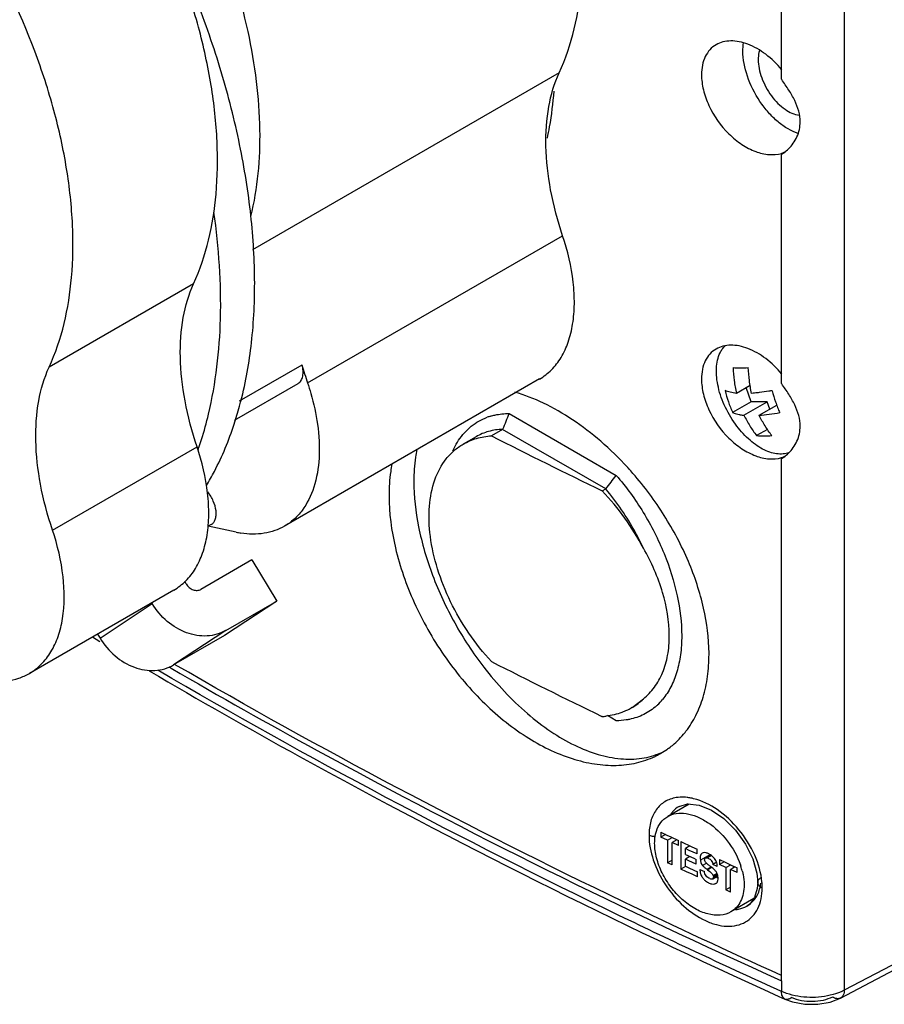
# Model space of a CAD drawing. Units: inches. Extents: x 0 to 71.1, y 0 to 47.
# Drawn here: x 63.8 to 66.6, y 36.5 to 39.7 of the extents above; entities that cross this region are included whole.
import ezdxf

# ---------------------------------------------------------------- set-up
doc = ezdxf.new("R2010")
doc.units = ezdxf.units.IN
doc.header["$LTSCALE"] = 3.905
doc.header["$MEASUREMENT"] = 0
doc.layers.get('0').update_dxf_attribs({"linetype": 'CONTINUOUS'})

msp = doc.modelspace()

# ---------------------------------------------------------------- linework, layer by layer
at = {"color": 9, "linetype": 'Continuous'}
for p, q in [((66.4995, 41.244), (66.4995, 36.5648)), ((65.566, 39.5692), (64.5623, 38.9897)), ((64.7421, 38.5533), (65.5773, 39.0355)), ((64.3689, 38.8781), (63.8957, 38.6048)), ((64.5194, 38.495), (64.7239, 38.613)), ((63.907, 38.0711), (64.3802, 38.3444)), ((64.0625, 37.7179), (64.2333, 37.8308)), ((64.4743, 37.7428), (64.3034, 37.6298)), ((68.3094, 37.5163), (66.4995, 36.5648)), ((65.9587, 37.1666), (65.9585, 37.1665)), ((66.0597, 37.0084), (66.0282, 36.9902)), ((66.0477, 36.9797), (66.0358, 36.9728)), ((66.0638, 36.9679), (66.0502, 36.96)), ((66.0832, 36.947), (66.0706, 36.9397)), ((66.0844, 36.9426), (66.0713, 36.935)), ((66.0778, 36.9138), (66.0757, 36.9125)), ((66.2159, 36.9175), (66.2159, 36.9176)), ((66.1807, 36.8401), (66.1809, 36.8402)), ((66.2939, 36.5958), (66.2939, 36.5606))]:
    msp.add_line(p, q, dxfattribs=at)
at = {"color": 6, "linetype": 'Continuous'}
for p, q in [((66.2939, 39.5483), (66.2939, 41.2011)), ((66.2947, 39.5473), (66.2939, 39.5483)), ((66.2962, 39.3042), (66.2939, 39.3028)), ((66.2939, 39.3028), (66.2962, 39.3041)), ((66.2939, 38.5518), (66.2939, 39.3028)), ((66.2947, 38.5507), (66.2939, 38.5518)), ((65.4019, 38.4535), (65.7529, 38.2508)), ((65.2937, 38.3775), (65.2518, 38.3533)), ((65.3808, 38.4014), (65.3442, 38.3802)), ((65.7184, 38.2065), (65.3808, 38.4014)), ((66.2962, 38.3076), (66.2939, 38.3063)), ((66.2939, 38.3063), (66.2962, 38.3076)), ((66.2939, 36.5958), (66.2939, 38.3063)), ((65.7071, 38.2), (65.7184, 38.2065)), ((64.0374, 37.7214), (64.0621, 37.7065)), ((64.2881, 37.6236), (64.2958, 37.6191)), ((65.8055, 37.491), (65.8418, 37.519)), ((65.8055, 37.491), (65.8021, 37.489)), ((66.4871, 36.539), (68.2973, 37.4907)), ((65.7071, 37.4606), (65.7055, 37.4614)), ((65.7529, 37.4472), (65.7242, 37.4638)), ((65.9587, 37.1666), (65.9864, 37.1747)), ((65.9843, 37.1722), (65.9883, 37.1745)), ((65.9864, 37.1747), (66.024, 37.1708)), ((66.024, 37.1708), (66.0642, 37.1545)), ((66.0642, 37.1545), (66.1049, 37.1269)), ((66.1049, 37.1269), (66.1437, 37.0888)), ((66.1437, 37.0888), (66.1765, 37.0434)), ((66.1765, 37.0434), (66.2002, 36.995)), ((66.2002, 36.995), (66.2132, 36.948)), ((66.2132, 36.948), (66.2159, 36.9176)), ((66.2146, 36.8978), (66.2059, 36.8681)), ((66.2159, 36.9175), (66.2146, 36.8978)), ((66.2059, 36.8681), (66.19, 36.8468)), ((66.19, 36.8468), (66.1807, 36.8401)), ((66.2857, 36.5443), (66.3051, 36.5355)), ((66.4533, 36.5257), (66.4871, 36.539)), ((66.305, 36.5356), (66.3295, 36.5265)), ((66.3295, 36.5265), (66.3703, 36.5187)), ((66.3703, 36.5187), (66.4124, 36.5184)), ((66.4124, 36.5184), (66.4533, 36.5257))]:
    msp.add_line(p, q, dxfattribs=at)
at = {"color": 7, "linetype": 'Continuous'}
for p, q in [((64.5024, 38.4314), (64.7112, 38.552)), ((65.5015, 38.5664), (64.6663, 38.0842)), ((66.1911, 38.5454), (66.1461, 38.5194)), ((66.1946, 38.4916), (66.1786, 38.5382)), ((66.1946, 38.4916), (66.1339, 38.4565)), ((66.1709, 38.4475), (66.247, 38.4915)), ((66.247, 38.4915), (66.1946, 38.4916)), ((66.2207, 38.4474), (66.2782, 38.4806)), ((66.2553, 38.4674), (66.247, 38.4915)), ((66.2476, 38.4013), (66.2123, 38.3809)), ((64.4265, 38.0895), (64.4169, 38.0839)), ((64.5084, 38.0646), (64.4169, 38.0839)), ((64.5599, 37.9739), (64.3929, 37.8775)), ((64.5599, 37.9739), (64.6414, 37.8392)), ((64.3447, 37.8951), (64.3399, 37.903)), ((64.3044, 37.8752), (63.8312, 37.602)), ((64.2333, 37.8308), (64.2318, 37.8333)), ((64.6414, 37.8392), (64.4705, 37.7263)), ((64.4743, 37.7428), (64.6414, 37.8392)), ((64.0545, 37.731), (64.0625, 37.7179)), ((64.4705, 37.7263), (64.3034, 37.6298)), ((65.9915, 37.1742), (65.9212, 37.1336)), ((65.8989, 37.082), (65.9182, 37.0729)), ((65.8989, 37.082), (65.8989, 37.066)), ((65.9142, 37.0748), (65.8989, 37.066)), ((65.9205, 37.0558), (65.8989, 37.066)), ((65.9182, 37.0729), (65.9311, 37.0668)), ((65.9205, 37.0558), (65.9357, 37.0646)), ((65.9205, 37.0558), (65.9205, 36.9821)), ((65.9311, 37.0668), (65.9569, 37.0547)), ((65.9507, 37.0576), (65.9354, 37.0488)), ((65.9569, 37.0387), (65.9569, 37.0547)), ((65.9569, 37.0387), (65.9354, 37.0488)), ((65.9354, 36.9751), (65.9354, 37.0488)), ((65.9646, 37.0511), (65.9999, 37.0345)), ((65.9646, 37.0511), (65.9646, 36.9614)), ((65.9943, 37.0372), (65.9794, 37.0285)), ((65.9921, 37.0226), (65.9794, 37.0285)), ((65.9794, 37.0095), (65.9794, 37.0285)), ((66.0049, 37.0166), (65.9921, 37.0226)), ((65.9999, 37.0345), (66.0176, 37.0263)), ((66.0176, 37.0107), (66.0176, 37.0263)), ((65.9354, 36.9908), (65.9205, 36.9821)), ((65.9794, 37.0095), (66.007, 36.9966)), ((65.9941, 37.0026), (65.9794, 36.9941)), ((65.991, 36.9887), (65.9794, 36.9941)), ((65.9794, 36.971), (65.9794, 36.9941)), ((66.0027, 36.9832), (65.991, 36.9887)), ((66.0176, 37.0107), (66.0049, 37.0166)), ((66.007, 36.9966), (66.0143, 36.9931)), ((66.0143, 36.9778), (66.0143, 36.9931)), ((66.0379, 37.0148), (66.0342, 37.0134)), ((66.0618, 37.0074), (66.045, 36.9977)), ((66.0652, 37.0054), (66.0518, 36.9977)), ((66.0904, 36.9926), (66.1099, 36.9836)), ((66.0904, 36.9926), (66.0904, 36.9766)), ((65.9354, 36.9751), (65.9205, 36.9821)), ((65.9799, 36.9702), (65.9646, 36.9614)), ((65.9828, 36.9528), (65.9646, 36.9614)), ((65.9794, 36.971), (65.9927, 36.9648)), ((65.9927, 36.9648), (66.0194, 36.9524)), ((66.0143, 36.9778), (66.0027, 36.9832)), ((66.0266, 36.9601), (66.0414, 36.9532)), ((66.0496, 36.9791), (66.0463, 36.9825)), ((66.0506, 36.9598), (66.0516, 36.959)), ((66.0516, 36.959), (66.059, 36.9532)), ((66.0653, 36.9667), (66.0518, 36.9589)), ((66.0688, 36.964), (66.0629, 36.9686)), ((66.0739, 36.9594), (66.0688, 36.964)), ((66.0818, 36.9838), (66.0691, 36.9764)), ((66.0836, 36.9698), (66.0691, 36.9764)), ((66.1058, 36.9855), (66.0904, 36.9766)), ((66.1121, 36.9666), (66.0904, 36.9766)), ((66.1099, 36.9836), (66.1294, 36.9746)), ((66.1121, 36.9666), (66.1275, 36.9755)), ((66.1121, 36.9666), (66.1121, 36.8929)), ((66.1427, 36.9685), (66.1273, 36.9596)), ((66.149, 36.9497), (66.1273, 36.9596)), ((66.1273, 36.8859), (66.1273, 36.9596)), ((66.1294, 36.9746), (66.149, 36.9656)), ((66.1353, 36.9719), (66.1353, 36.9642)), ((66.149, 36.9497), (66.149, 36.9656)), ((66.0011, 36.9443), (65.9828, 36.9528)), ((66.0194, 36.9358), (66.0011, 36.9443)), ((66.0194, 36.9358), (66.0194, 36.9524)), ((66.0687, 36.9296), (66.0853, 36.9392)), ((66.0757, 36.9125), (66.0787, 36.9138)), ((66.1273, 36.9016), (66.1121, 36.8929)), ((66.1273, 36.8859), (66.1121, 36.8929)), ((66.2033, 36.8645), (66.1282, 36.8212))]:
    msp.add_line(p, q, dxfattribs=at)
at = {"color": 6, "linetype": 'Continuous'}
for centre, radius, start, end in [((66.267, 39.3945), 0.0929, 288.1296, 294.4042), ((66.2659, 39.3978), 0.0964, 286.6279, 288.1554), ((65.3965, 38.2617), 0.1911, 106.7907, 110.2652), ((75.0593, 34.516), 10.4292, 157.8184, 158.12727), ((75.3439, 58.0678), 22.0816, 243.07311, 244.12458), ((66.267, 38.398), 0.0929, 288.1296, 294.4042), ((66.2659, 38.4013), 0.0964, 286.6279, 288.1554), ((57.5142, 44.6456), 10.4293, 321.87303, 322.18189), ((64.9843, 37.5407), 1.0912, 42.2139, 42.4544), ((64.9782, 37.5351), 1.0995, 41.0407, 42.2128), ((65.1107, 37.6303), 0.8248, 27.5815, 43.6881), ((65.4725, 37.6645), 0.5841, 0.0003, 0.3574), ((75.3432, 57.3272), 22.0801, 243.07308, 244.11992), ((65.6998, 37.6659), 0.2043, 301.1299, 314.0069), ((65.7491, 37.6456), 0.2018, 313.2825, 320.3729), ((65.6995, 37.6667), 0.2051, 295.2801, 299.9984), ((65.7005, 37.665), 0.2031, 300.0064, 301.1045), ((65.7559, 37.6388), 0.1923, 312.0797, 313.2147), ((65.6884, 37.7107), 0.2507, 274.2796, 277.1306), ((65.7446, 37.5954), 0.299, 321.345, 322.306), ((65.7607, 37.5802), 0.2768, 299.9959, 305.3929), ((65.7593, 37.5828), 0.2797, 295.5136, 297.4509), ((65.7601, 37.5814), 0.2781, 297.4509, 299.9946), ((66.0528, 37.1275), 0.0818, 146.8945, 149.2184)]:
    msp.add_arc(centre, radius, start, end, dxfattribs=at)
at = {"color": 7, "linetype": 'Continuous'}
for centre, radius, start, end in [((65.8556, 38.927), 1.1745, 195.5035, 198.5494), ((66.4912, 38.6196), 0.3928, 193.4165, 199.0246), ((66.6457, 38.6192), 0.3928, 193.4164, 199.0247), ((63.3891, 38.7836), 1.1711, 341.8265, 344.8321), ((63.3248, 38.8016), 1.2379, 344.805, 345.6234), ((66.4725, 38.6132), 0.373, 199.0319, 204.8253), ((66.627, 38.6128), 0.373, 199.0317, 204.8255), ((63.3388, 38.6995), 1.1069, 340.7365, 341.1372), ((64.5709, 38.3593), 0.3012, 258.0278, 261.049), ((66.0303, 36.9566), 0.0602, 61.5731, 64.5232), ((66.1017, 37.0142), 0.0425, 187.9338, 190.5587), ((66.0368, 36.9675), 0.0474, 37.4246, 51.5257), ((66.063, 36.9947), 0.0349, 208.7197, 212.692), ((66.0612, 36.9935), 0.0328, 212.6405, 219.13), ((66.1369, 37.0788), 0.1471, 231.2942, 232.7609), ((66.0681, 37.001), 0.0286, 217.2924, 220.242), ((66.1586, 37.1074), 0.1829, 232.7569, 233.8013), ((65.5862, 36.3578), 0.7749, 52.0303, 52.3065), ((66.0362, 36.9203), 0.0543, 42.2285, 46.0994), ((66.0379, 36.9693), 0.0456, 15.7002, 23.1844), ((65.9302, 36.8952), 0.2429, 17.8613, 19.2984), ((65.9428, 36.8991), 0.2296, 14.2345, 17.8832), ((66.0747, 36.961), 0.0481, 197.4345, 213.4337), ((66.1125, 36.9797), 0.0545, 233.6287, 241.0178), ((66.0821, 36.9706), 0.0603, 239.6999, 243.2628)]:
    msp.add_arc(centre, radius, start, end, dxfattribs=at)
at = {"color": 9, "linetype": 'Continuous'}
for centre, radius, start, end in [((65.9665, 37.0347), 0.1622, 79.2763, 83.5688), ((65.9637, 37.0197), 0.1774, 76.0958, 79.2914), ((65.9996, 37.0955), 0.0819, 120.0399, 139.2471), ((66.0031, 37.0924), 0.0867, 139.2454, 145.7494), ((66.1387, 36.9132), 0.0843, 300.0304, 309.8261)]:
    msp.add_arc(centre, radius, start, end, dxfattribs=at)
at = {"color": 7, "linetype": 'Continuous'}
for points, knots in [([(65.566, 39.5692), (65.6083, 39.6609), (65.6433, 39.8196), (65.6462, 40.0396), (65.6262, 40.2233), (65.5842, 40.414), (65.4994, 40.6751), (65.4076, 40.8645), (65.3357, 40.9856)], [0, 0, 0, 0, 0.20441, 0.320499, 0.445123, 0.577131, 0.714939, 1, 1, 1, 1]), ([(64.5565, 39.0985), (64.5793, 39.1909), (64.5923, 39.3404), (64.5775, 39.5436), (64.5388, 39.7672), (64.4487, 40.0517), (64.3408, 40.2689), (64.2779, 40.3749)], [0, 0, 0, 0, 0.213955, 0.3324, 0.457493, 0.722999, 1, 1, 1, 1]), ([(64.3689, 38.8781), (64.4112, 38.9698), (64.4462, 39.1284), (64.4492, 39.3485), (64.4291, 39.5321), (64.3871, 39.7228), (64.3023, 39.984), (64.2106, 40.1734), (64.1387, 40.2945)], [0, 0, 0, 0, 0.20441, 0.320499, 0.445123, 0.577131, 0.714939, 1, 1, 1, 1]), ([(64.5239, 38.4942), (64.54, 38.557), (64.5633, 38.6898), (64.5728, 38.8986), (64.5581, 39.1208), (64.5194, 39.3527), (64.4575, 39.5904), (64.3444, 39.9123), (64.2298, 40.1461), (64.1417, 40.2964)], [0, 0, 0, 0, 0.103083, 0.213878, 0.332091, 0.457018, 0.587633, 0.722675, 1, 1, 1, 1]), ([(63.8957, 38.6048), (63.9379, 38.6966), (63.973, 38.8552), (63.9759, 39.0753), (63.9559, 39.2589), (63.9139, 39.4496), (63.829, 39.7107), (63.7373, 39.9001), (63.6654, 40.0213)], [0, 0, 0, 0, 0.204413, 0.3205, 0.445126, 0.577132, 0.71494, 1, 1, 1, 1]), ([(65.5773, 39.0355), (65.5608, 39.0846), (65.5352, 39.1815), (65.5188, 39.3244), (65.5268, 39.4547), (65.5499, 39.5342), (65.566, 39.5692)], [0, 0, 0, 0, 0.285325, 0.549705, 0.788252, 1, 1, 1, 1]), ([(64.4177, 38.4509), (64.4421, 38.5529), (64.4673, 38.775), (64.452, 38.9971), (64.4356, 39.1126)], [0, 0, 0, 0, 0.473542, 1, 1, 1, 1]), ([(65.5015, 38.5663), (65.5157, 38.5746), (65.5426, 38.5954), (65.5745, 38.6372), (65.5978, 38.6884), (65.612, 38.7477), (65.6172, 38.8138), (65.6116, 38.9117), (65.5938, 38.9862), (65.5773, 39.0355)], [0, 0, 0, 0, 0.096566, 0.197475, 0.30618, 0.424819, 0.554221, 0.694103, 1, 1, 1, 1]), ([(64.3802, 38.3444), (64.3638, 38.3935), (64.3381, 38.4904), (64.3217, 38.6332), (64.3298, 38.7636), (64.3528, 38.8431), (64.3689, 38.8781)], [0, 0, 0, 0, 0.285325, 0.549705, 0.788252, 1, 1, 1, 1]), ([(66.0958, 38.6576), (66.0968, 38.6593), (66.1009, 38.666), (66.1059, 38.6722), (66.1102, 38.6762)], [0, 0, 0, 0, 0.25788, 1, 1, 1, 1]), ([(66.143, 38.4184), (66.1288, 38.438), (66.1106, 38.4695), (66.0935, 38.5138), (66.0848, 38.5467), (66.0805, 38.5784), (66.0807, 38.6159), (66.0874, 38.6429), (66.0958, 38.6576)], [0, 0, 0, 0, 0.285099, 0.424826, 0.55881, 0.684658, 0.800643, 1, 1, 1, 1]), ([(63.907, 38.0711), (63.8905, 38.1203), (63.8647, 38.2171), (63.8485, 38.36), (63.8565, 38.4903), (63.8796, 38.5699), (63.8957, 38.6048)], [0, 0, 0, 0, 0.28538, 0.549712, 0.788273, 1, 1, 1, 1]), ([(64.7112, 38.552), (64.7151, 38.5542), (64.722, 38.5612), (64.7273, 38.5761), (64.728, 38.5939), (64.7257, 38.6065), (64.7239, 38.613)], [0, 0, 0, 0, 0.199867, 0.427337, 0.695132, 1, 1, 1, 1]), ([(66.1354, 38.6038), (66.1431, 38.6031), (66.1598, 38.6024), (66.1764, 38.6031), (66.1852, 38.6037)], [0, 0, 0, 0, 0.466691, 1, 1, 1, 1]), ([(66.1354, 38.6038), (66.1361, 38.5896), (66.1385, 38.5613), (66.1431, 38.5332), (66.1461, 38.5194)], [0, 0, 0, 0, 0.50168, 1, 1, 1, 1]), ([(66.1959, 38.5193), (66.1929, 38.5331), (66.1884, 38.5612), (66.1859, 38.5894), (66.1852, 38.6037)], [0, 0, 0, 0, 0.498319, 1, 1, 1, 1]), ([(64.7421, 38.5533), (64.7459, 38.542), (64.7597, 38.4977), (64.7698, 38.4522), (64.7746, 38.4181)], [0, 0, 0, 0, 0.257836, 1, 1, 1, 1]), ([(66.1461, 38.5194), (66.1392, 38.5202), (66.1267, 38.5224), (66.1145, 38.5262), (66.1091, 38.5284)], [0, 0, 0, 0, 0.540961, 1, 1, 1, 1]), ([(66.2212, 38.5219), (66.219, 38.5216), (66.2106, 38.5206), (66.2022, 38.5198), (66.1959, 38.5193)], [0, 0, 0, 0, 0.25627, 1, 1, 1, 1]), ([(66.2636, 38.5281), (66.26, 38.5274), (66.2459, 38.5252), (66.2317, 38.5232), (66.2212, 38.5219)], [0, 0, 0, 0, 0.257145, 1, 1, 1, 1]), ([(64.3863, 38.3416), (64.3893, 38.3505), (64.4011, 38.3865), (64.4111, 38.4231), (64.4177, 38.4509)], [0, 0, 0, 0, 0.245674, 1, 1, 1, 1]), ([(66.1339, 38.4565), (66.1355, 38.4559), (66.1423, 38.4533), (66.1493, 38.4514), (66.1548, 38.4502)], [0, 0, 0, 0, 0.231601, 1, 1, 1, 1]), ([(66.1548, 38.4502), (66.156, 38.4499), (66.1614, 38.4489), (66.1668, 38.448), (66.1709, 38.4475)], [0, 0, 0, 0, 0.238138, 1, 1, 1, 1]), ([(66.1709, 38.4475), (66.1768, 38.4357), (66.1896, 38.4128), (66.2045, 38.3912), (66.2123, 38.3809)], [0, 0, 0, 0, 0.505819, 1, 1, 1, 1]), ([(66.2207, 38.4474), (66.2317, 38.4483), (66.2543, 38.4508), (66.2768, 38.4542), (66.2884, 38.4562)], [0, 0, 0, 0, 0.482044, 1, 1, 1, 1]), ([(66.2622, 38.3808), (66.2543, 38.3911), (66.2395, 38.4127), (66.2266, 38.4356), (66.2207, 38.4474)], [0, 0, 0, 0, 0.494184, 1, 1, 1, 1]), ([(64.4109, 38.2173), (64.4201, 38.2326), (64.4561, 38.2968), (64.4844, 38.3653), (64.5018, 38.4183)], [0, 0, 0, 0, 0.241838, 1, 1, 1, 1]), ([(64.7746, 38.4181), (64.7797, 38.3816), (64.7837, 38.3118), (64.768, 38.2144), (64.7352, 38.1463), (64.6985, 38.1059), (64.6774, 38.0906), (64.6663, 38.0842)], [0, 0, 0, 0, 0.298301, 0.561134, 0.790611, 0.896743, 1, 1, 1, 1]), ([(66.3185, 38.3252), (66.3123, 38.3229), (66.2988, 38.3199), (66.2771, 38.3207), (66.2544, 38.3264), (66.231, 38.3368), (66.2075, 38.3516), (66.1762, 38.3774), (66.1555, 38.4011), (66.143, 38.4184)], [0, 0, 0, 0, 0.093816, 0.194433, 0.304521, 0.425271, 0.556615, 0.69748, 1, 1, 1, 1]), ([(66.2123, 38.3809), (66.2201, 38.3802), (66.2367, 38.3796), (66.2533, 38.3802), (66.2622, 38.3808)], [0, 0, 0, 0, 0.466691, 1, 1, 1, 1]), ([(64.3044, 37.8752), (64.3186, 37.8834), (64.3455, 37.9043), (64.3775, 37.9461), (64.4007, 37.9973), (64.415, 38.0566), (64.4201, 38.1226), (64.4145, 38.2205), (64.3968, 38.295), (64.3802, 38.3444)], [0, 0, 0, 0, 0.096566, 0.197475, 0.30618, 0.424819, 0.554221, 0.694103, 1, 1, 1, 1]), ([(64.4265, 38.0895), (64.4296, 38.0912), (64.4352, 38.0963), (64.4406, 38.1069), (64.4431, 38.1199), (64.4426, 38.1405), (64.4345, 38.1679), (64.4225, 38.188), (64.415, 38.1973)], [0, 0, 0, 0, 0.088152, 0.184604, 0.294294, 0.418398, 0.700464, 1, 1, 1, 1]), ([(63.8311, 37.602), (63.8453, 37.6103), (63.8722, 37.6311), (63.9042, 37.6729), (63.9274, 37.7241), (63.9472, 37.8065), (63.9463, 37.9261), (63.9235, 38.0218), (63.907, 38.0711)], [0, 0, 0, 0, 0.09663, 0.197591, 0.306361, 0.425095, 0.693914, 1, 1, 1, 1]), ([(64.6663, 38.0842), (64.6563, 38.0784), (64.6347, 38.0686), (64.5871, 38.0568), (64.5491, 38.0577), (64.524, 38.0617)], [0, 0, 0, 0, 0.237481, 0.480504, 1, 1, 1, 1]), ([(64.3447, 37.8951), (64.3473, 37.8907), (64.3539, 37.8829), (64.3666, 37.8753), (64.3804, 37.8729), (64.3892, 37.8754), (64.3929, 37.8775)], [0, 0, 0, 0, 0.271858, 0.532427, 0.774115, 1, 1, 1, 1]), ([(64.4743, 37.7428), (64.4652, 37.7375), (64.4453, 37.7291), (64.4016, 37.7216), (64.3427, 37.7317), (64.2794, 37.77), (64.2465, 37.809), (64.2333, 37.8308)], [0, 0, 0, 0, 0.112254, 0.227133, 0.468417, 0.728533, 1, 1, 1, 1]), ([(64.0625, 37.7179), (64.0757, 37.696), (64.1085, 37.6571), (64.1718, 37.6188), (64.2307, 37.6087), (64.2744, 37.6161), (64.2943, 37.6246), (64.3034, 37.6298)], [0, 0, 0, 0, 0.271468, 0.531584, 0.772868, 0.887746, 1, 1, 1, 1]), ([(63.6732, 37.5824), (63.7009, 37.5765), (63.7432, 37.5734), (63.7963, 37.5851), (63.8201, 37.5957), (63.8311, 37.602)], [0, 0, 0, 0, 0.522819, 0.764684, 1, 1, 1, 1]), ([(65.8844, 37.0856), (65.8876, 37.0957), (65.8968, 37.1146), (65.9126, 37.1286), (65.9212, 37.1336)], [0, 0, 0, 0, 0.516306, 1, 1, 1, 1]), ([(65.9212, 37.1336), (65.9297, 37.1385), (65.9499, 37.1452), (65.9831, 37.1445), (66.0182, 37.1341), (66.0667, 37.1076), (66.12, 37.0563), (66.1495, 37.0036), (66.1594, 36.9754)], [0, 0, 0, 0, 0.093488, 0.195856, 0.310591, 0.437734, 0.716891, 1, 1, 1, 1]), ([(65.8786, 37.0457), (65.8786, 37.0492), (65.879, 37.0627), (65.8813, 37.0762), (65.8844, 37.0856)], [0, 0, 0, 0, 0.262533, 1, 1, 1, 1]), ([(66.1282, 36.8212), (66.1178, 36.8152), (66.0922, 36.8078), (66.0506, 36.8126), (66.0078, 36.8311), (65.9668, 36.8615), (65.9305, 36.9014), (65.902, 36.9475), (65.8835, 36.9962), (65.8786, 37.0297), (65.8786, 37.0457)], [0, 0, 0, 0, 0.094388, 0.200149, 0.320705, 0.454347, 0.596, 0.738803, 0.8755, 1, 1, 1, 1]), ([(66.0281, 37.0026), (66.0279, 37.0016), (66.0274, 36.9975), (66.0277, 36.9933), (66.0282, 36.9902)], [0, 0, 0, 0, 0.237528, 1, 1, 1, 1]), ([(66.0342, 37.0133), (66.0325, 37.0123), (66.0295, 37.009), (66.0284, 37.0048), (66.0281, 37.0026)], [0, 0, 0, 0, 0.471298, 1, 1, 1, 1]), ([(66.0282, 36.9902), (66.0284, 36.9892), (66.0292, 36.9849), (66.0308, 36.9808), (66.0324, 36.9779)], [0, 0, 0, 0, 0.238343, 1, 1, 1, 1]), ([(66.0562, 37.0109), (66.0532, 37.0124), (66.0473, 37.0146), (66.0408, 37.0154), (66.0379, 37.0148)], [0, 0, 0, 0, 0.532743, 1, 1, 1, 1]), ([(66.0453, 36.9837), (66.0442, 36.9852), (66.0423, 36.9884), (66.0421, 36.9921), (66.0424, 36.9937)], [0, 0, 0, 0, 0.542018, 1, 1, 1, 1]), ([(66.0424, 36.9937), (66.0425, 36.9942), (66.0429, 36.9957), (66.044, 36.9971), (66.045, 36.9977)], [0, 0, 0, 0, 0.272399, 1, 1, 1, 1]), ([(66.0473, 36.9984), (66.0477, 36.9984), (66.0492, 36.9984), (66.0507, 36.998), (66.0518, 36.9977)], [0, 0, 0, 0, 0.234657, 1, 1, 1, 1]), ([(66.0518, 36.9977), (66.0529, 36.9973), (66.0574, 36.9954), (66.0616, 36.9924), (66.064, 36.9895)], [0, 0, 0, 0, 0.231598, 1, 1, 1, 1]), ([(66.0663, 37.0047), (66.0657, 37.0051), (66.0634, 37.0069), (66.0609, 37.0085), (66.0589, 37.0095)], [0, 0, 0, 0, 0.256729, 1, 1, 1, 1]), ([(66.0799, 36.9872), (66.0795, 36.988), (66.078, 36.9912), (66.0761, 36.9942), (66.0745, 36.9964)], [0, 0, 0, 0, 0.245547, 1, 1, 1, 1]), ([(66.0266, 36.9601), (66.0266, 36.959), (66.027, 36.9545), (66.0278, 36.9499), (66.0288, 36.9466)], [0, 0, 0, 0, 0.239992, 1, 1, 1, 1]), ([(66.0358, 36.9728), (66.0365, 36.972), (66.0393, 36.9688), (66.0425, 36.966), (66.045, 36.9641)], [0, 0, 0, 0, 0.254848, 1, 1, 1, 1]), ([(66.06, 36.9709), (66.0573, 36.9729), (66.0538, 36.9755), (66.0504, 36.9784), (66.0496, 36.9791)], [0, 0, 0, 0, 0.74599, 1, 1, 1, 1]), ([(66.0677, 36.9833), (66.0679, 36.9828), (66.0686, 36.9805), (66.069, 36.9782), (66.0691, 36.9764)], [0, 0, 0, 0, 0.262229, 1, 1, 1, 1]), ([(66.0836, 36.9698), (66.0836, 36.9707), (66.0834, 36.9747), (66.0827, 36.9787), (66.0818, 36.9816)], [0, 0, 0, 0, 0.239833, 1, 1, 1, 1]), ([(66.0346, 36.9345), (66.0365, 36.9317), (66.0394, 36.9282), (66.0427, 36.9251), (66.0435, 36.9244)], [0, 0, 0, 0, 0.753889, 1, 1, 1, 1]), ([(66.047, 36.9393), (66.0453, 36.9414), (66.0427, 36.9458), (66.0417, 36.9508), (66.0414, 36.9532)], [0, 0, 0, 0, 0.522753, 1, 1, 1, 1]), ([(66.0435, 36.9244), (66.0441, 36.9238), (66.0467, 36.9217), (66.0495, 36.9198), (66.0517, 36.9185)], [0, 0, 0, 0, 0.256844, 1, 1, 1, 1]), ([(66.0594, 36.9304), (66.0572, 36.9314), (66.0526, 36.9337), (66.0486, 36.9372), (66.047, 36.9393)], [0, 0, 0, 0, 0.476903, 1, 1, 1, 1]), ([(66.059, 36.9532), (66.0613, 36.9513), (66.0656, 36.9473), (66.0695, 36.9425), (66.0706, 36.9397)], [0, 0, 0, 0, 0.496165, 1, 1, 1, 1]), ([(66.0594, 36.9304), (66.061, 36.9298), (66.064, 36.9288), (66.0674, 36.9289), (66.0687, 36.9296)], [0, 0, 0, 0, 0.540639, 1, 1, 1, 1]), ([(66.0687, 36.9296), (66.0695, 36.9301), (66.0709, 36.9318), (66.0713, 36.9339), (66.0713, 36.935)], [0, 0, 0, 0, 0.466016, 1, 1, 1, 1]), ([(66.0706, 36.9397), (66.0708, 36.9393), (66.0713, 36.9378), (66.0714, 36.9362), (66.0713, 36.935)], [0, 0, 0, 0, 0.270664, 1, 1, 1, 1]), ([(66.085, 36.9413), (66.0848, 36.9419), (66.0841, 36.9446), (66.083, 36.9471), (66.0821, 36.9489)], [0, 0, 0, 0, 0.243512, 1, 1, 1, 1]), ([(66.0862, 36.9314), (66.0862, 36.9322), (66.0861, 36.9355), (66.0856, 36.9388), (66.085, 36.9413)], [0, 0, 0, 0, 0.239874, 1, 1, 1, 1]), ([(66.085, 36.9224), (66.0852, 36.923), (66.0859, 36.926), (66.0862, 36.9291), (66.0862, 36.9314)], [0, 0, 0, 0, 0.237971, 1, 1, 1, 1]), ([(66.1654, 36.9556), (66.1664, 36.9517), (66.1698, 36.9365), (66.1715, 36.9209), (66.1715, 36.9094)], [0, 0, 0, 0, 0.260794, 1, 1, 1, 1]), ([(66.055, 36.9167), (66.0584, 36.915), (66.065, 36.9124), (66.0725, 36.9116), (66.0757, 36.9125)], [0, 0, 0, 0, 0.535623, 1, 1, 1, 1]), ([(66.0829, 36.9177), (66.0836, 36.9188), (66.0843, 36.9203), (66.0849, 36.9219), (66.085, 36.9224)], [0, 0, 0, 0, 0.741319, 1, 1, 1, 1]), ([(66.1715, 36.9094), (66.1715, 36.8999), (66.1698, 36.8815), (66.1615, 36.8562), (66.1477, 36.8353), (66.135, 36.8251), (66.1282, 36.8212)], [0, 0, 0, 0, 0.279022, 0.534407, 0.771286, 1, 1, 1, 1])]:
    msp.add_open_spline(points, degree=3, knots=knots, dxfattribs=at)
at = {"color": 6, "linetype": 'Continuous'}
for points, knots in [([(66.2947, 39.5792), (66.2793, 39.598), (66.2456, 39.6308), (66.1962, 39.6598), (66.1562, 39.6717), (66.1284, 39.6745), (66.1025, 39.6714), (66.0869, 39.6651), (66.0799, 39.6611)], [0, 0, 0, 0, 0.295119, 0.56492, 0.686525, 0.798515, 0.902101, 1, 1, 1, 1]), ([(66.1676, 39.6412), (66.1676, 39.6434), (66.1678, 39.6519), (66.1685, 39.6604), (66.1694, 39.6667)], [0, 0, 0, 0, 0.257516, 1, 1, 1, 1]), ([(66.0799, 39.6611), (66.0723, 39.6568), (66.0583, 39.6454), (66.043, 39.6222), (66.0338, 39.594), (66.032, 39.5735), (66.032, 39.5629)], [0, 0, 0, 0, 0.228387, 0.465004, 0.720396, 1, 1, 1, 1]), ([(66.3486, 39.3708), (66.3371, 39.3743), (66.3138, 39.385), (66.2812, 39.4084), (66.2502, 39.439), (66.2131, 39.4874), (66.1796, 39.5544), (66.1676, 39.6132), (66.1676, 39.6412)], [0, 0, 0, 0, 0.105012, 0.222514, 0.350254, 0.484644, 0.755231, 1, 1, 1, 1]), ([(66.2219, 39.6425), (66.2212, 39.6402), (66.2186, 39.6303), (66.2177, 39.6201), (66.2177, 39.6123)], [0, 0, 0, 0, 0.235149, 1, 1, 1, 1]), ([(66.2177, 39.6123), (66.2177, 39.6025), (66.22, 39.5822), (66.2317, 39.5411), (66.253, 39.502), (66.2812, 39.469), (66.31, 39.4445), (66.3356, 39.4322), (66.3524, 39.4306)], [0, 0, 0, 0, 0.120838, 0.252719, 0.529854, 0.664902, 0.790599, 1, 1, 1, 1]), ([(66.032, 39.5629), (66.032, 39.5463), (66.0368, 39.5115), (66.0615, 39.4429), (66.1055, 39.3806), (66.1622, 39.3339), (66.207, 39.3102), (66.2515, 39.2992), (66.2806, 39.3016), (66.2934, 39.3054)], [0, 0, 0, 0, 0.121626, 0.254711, 0.533099, 0.667403, 0.791195, 0.901783, 1, 1, 1, 1]), ([(66.3552, 39.4087), (66.3552, 39.4204), (66.3515, 39.4445), (66.3377, 39.4794), (66.3178, 39.5136), (66.3026, 39.5359), (66.2947, 39.5473)], [0, 0, 0, 0, 0.228359, 0.471016, 0.729336, 1, 1, 1, 1]), ([(65.5273, 39.3548), (65.5299, 39.3673), (65.5398, 39.4184), (65.5463, 39.4702), (65.5496, 39.5094)], [0, 0, 0, 0, 0.244635, 1, 1, 1, 1]), ([(66.3169, 39.3199), (66.3284, 39.3311), (66.3478, 39.3587), (66.3552, 39.3919), (66.3552, 39.4087)], [0, 0, 0, 0, 0.486492, 1, 1, 1, 1]), ([(66.2961, 39.3041), (66.298, 39.3051), (66.3054, 39.3098), (66.3122, 39.3153), (66.3169, 39.3199)], [0, 0, 0, 0, 0.240696, 1, 1, 1, 1]), ([(66.2947, 38.5827), (66.2793, 38.6015), (66.2456, 38.6343), (66.1962, 38.6633), (66.1562, 38.6752), (66.1284, 38.678), (66.1025, 38.6749), (66.0869, 38.6686), (66.0799, 38.6646)], [0, 0, 0, 0, 0.295119, 0.56492, 0.686525, 0.798515, 0.902101, 1, 1, 1, 1]), ([(66.0799, 38.6646), (66.0723, 38.6602), (66.0583, 38.6489), (66.043, 38.6257), (66.0338, 38.5975), (66.032, 38.577), (66.032, 38.5664)], [0, 0, 0, 0, 0.228387, 0.465004, 0.720396, 1, 1, 1, 1]), ([(66.032, 38.5664), (66.032, 38.5498), (66.0368, 38.515), (66.0615, 38.4464), (66.1055, 38.3841), (66.1622, 38.3373), (66.207, 38.3137), (66.2515, 38.3027), (66.2806, 38.3051), (66.2934, 38.3089)], [0, 0, 0, 0, 0.121626, 0.254711, 0.533099, 0.667403, 0.791195, 0.901783, 1, 1, 1, 1]), ([(66.3552, 38.4122), (66.3552, 38.4239), (66.3515, 38.448), (66.3377, 38.4829), (66.3178, 38.5171), (66.3026, 38.5394), (66.2947, 38.5507)], [0, 0, 0, 0, 0.228359, 0.471016, 0.729336, 1, 1, 1, 1]), ([(65.7894, 38.2773), (65.762, 38.3072), (65.7051, 38.363), (65.6129, 38.4338), (65.5184, 38.4885), (65.4527, 38.514), (65.4204, 38.5232)], [0, 0, 0, 0, 0.271675, 0.531608, 0.775388, 1, 1, 1, 1]), ([(65.2368, 38.3657), (65.2482, 38.3828), (65.2756, 38.4137), (65.3116, 38.4341), (65.3303, 38.441)], [0, 0, 0, 0, 0.508073, 1, 1, 1, 1]), ([(65.3413, 38.4447), (65.3461, 38.4461), (65.3659, 38.4513), (65.3864, 38.4534), (65.4019, 38.4535)], [0, 0, 0, 0, 0.244128, 1, 1, 1, 1]), ([(66.3169, 38.3234), (66.3284, 38.3345), (66.3478, 38.3622), (66.3552, 38.3953), (66.3552, 38.4122)], [0, 0, 0, 0, 0.486492, 1, 1, 1, 1]), ([(65.2518, 38.3533), (65.2654, 38.3612), (65.2955, 38.3738), (65.3277, 38.3791), (65.3442, 38.3802)], [0, 0, 0, 0, 0.48893, 1, 1, 1, 1]), ([(65.3808, 38.4014), (65.3653, 38.4009), (65.335, 38.3966), (65.3066, 38.3849), (65.2937, 38.3775)], [0, 0, 0, 0, 0.510298, 1, 1, 1, 1]), ([(65.3442, 37.6408), (65.3173, 37.6699), (65.2678, 37.7323), (65.2084, 37.8346), (65.1656, 37.9414), (65.1415, 38.0472), (65.1375, 38.1465), (65.154, 38.2345), (65.186, 38.2959), (65.2211, 38.3329), (65.2412, 38.3472), (65.2518, 38.3533)], [0, 0, 0, 0, 0.147933, 0.29663, 0.441135, 0.576881, 0.700441, 0.810381, 0.908308, 0.954507, 1, 1, 1, 1]), ([(65.2176, 38.3309), (65.219, 38.334), (65.2247, 38.3459), (65.2313, 38.3575), (65.2368, 38.3657)], [0, 0, 0, 0, 0.255611, 1, 1, 1, 1]), ([(65.0996, 38.3352), (65.098, 38.327), (65.0924, 38.2928), (65.0902, 38.258), (65.0902, 38.2316)], [0, 0, 0, 0, 0.240403, 1, 1, 1, 1]), ([(66.2961, 38.3076), (66.298, 38.3086), (66.3054, 38.3132), (66.3122, 38.3188), (66.3169, 38.3234)], [0, 0, 0, 0, 0.240696, 1, 1, 1, 1]), ([(65.0184, 38.2883), (65.0168, 38.2801), (65.011, 38.2458), (65.0088, 38.211), (65.0088, 38.1846)], [0, 0, 0, 0, 0.240997, 1, 1, 1, 1]), ([(65.7529, 38.2508), (65.7856, 38.2129), (65.8447, 38.1312), (65.9122, 37.9981), (65.9557, 37.8616), (65.9672, 37.7693), (65.9672, 37.7253)], [0, 0, 0, 0, 0.259545, 0.52109, 0.771646, 1, 1, 1, 1]), ([(66.0566, 37.6681), (66.0563, 37.7176), (66.0428, 37.8209), (65.992, 37.9733), (65.9133, 38.1221), (65.8451, 38.2139), (65.8075, 38.2571)], [0, 0, 0, 0, 0.227843, 0.475701, 0.736239, 1, 1, 1, 1]), ([(65.0902, 38.2316), (65.0902, 38.1814), (65.1023, 38.0763), (65.1483, 37.9198), (65.2204, 37.7652), (65.2838, 37.6685), (65.319, 37.6227)], [0, 0, 0, 0, 0.227839, 0.476848, 0.737818, 1, 1, 1, 1]), ([(65.0088, 38.1846), (65.0088, 38.127), (65.0253, 38.0061), (65.0872, 37.8291), (65.1835, 37.659), (65.3072, 37.5096), (65.449, 37.393), (65.5781, 37.3287), (65.6801, 37.3039), (65.7516, 37.2988), (65.8189, 37.3068), (65.8605, 37.3211), (65.8798, 37.3303)], [0, 0, 0, 0, 0.124626, 0.261476, 0.404242, 0.545674, 0.679037, 0.79941, 0.854193, 0.905462, 0.953764, 1, 1, 1, 1]), ([(65.8418, 38.0122), (65.8336, 38.0297), (65.799, 38.0983), (65.7554, 38.1625), (65.7184, 38.2065)], [0, 0, 0, 0, 0.251247, 1, 1, 1, 1]), ([(65.8418, 37.519), (65.8554, 37.5298), (65.8803, 37.556), (65.9072, 37.605), (65.9234, 37.6627), (65.9304, 37.7517), (65.9091, 37.8737), (65.868, 37.9664), (65.8418, 38.0122)], [0, 0, 0, 0, 0.098092, 0.20125, 0.312396, 0.433127, 0.702367, 1, 1, 1, 1]), ([(65.9672, 37.7253), (65.9672, 37.7046), (65.9648, 37.6646), (65.9531, 37.608), (65.9337, 37.5583), (65.915, 37.5295), (65.9046, 37.5169)], [0, 0, 0, 0, 0.280609, 0.539896, 0.778537, 1, 1, 1, 1]), ([(65.9812, 37.4126), (65.9937, 37.4287), (66.0159, 37.4646), (66.0395, 37.5253), (66.0537, 37.5928), (66.0566, 37.6401), (66.0566, 37.6645)], [0, 0, 0, 0, 0.229003, 0.470326, 0.726968, 1, 1, 1, 1]), ([(64.2234, 37.6106), (64.3863, 37.5148), (65.0591, 37.1318), (65.7529, 36.7861), (66.2857, 36.5443)], [0, 0, 0, 0, 0.244099, 1, 1, 1, 1]), ([(66.2939, 36.5606), (66.1154, 36.6415), (65.4214, 36.9659), (64.7434, 37.3248), (64.2513, 37.6127)], [0, 0, 0, 0, 0.255824, 1, 1, 1, 1]), ([(64.2958, 37.6191), (64.4539, 37.5271), (65.1061, 37.1597), (65.7781, 36.8278), (66.2939, 36.5958)], [0, 0, 0, 0, 0.24441, 1, 1, 1, 1]), ([(66.2935, 36.6132), (66.1201, 36.6914), (65.4452, 37.0055), (64.7858, 37.353), (64.3069, 37.6318)], [0, 0, 0, 0, 0.255561, 1, 1, 1, 1]), ([(65.319, 37.6227), (65.3614, 37.5675), (65.4312, 37.492), (65.5359, 37.4115), (65.6135, 37.3661), (65.6906, 37.3355), (65.7651, 37.3203), (65.8354, 37.3213), (65.8791, 37.3334), (65.8989, 37.3421)], [0, 0, 0, 0, 0.303973, 0.44468, 0.575502, 0.695521, 0.805072, 0.905588, 1, 1, 1, 1]), ([(65.7871, 37.4812), (65.7819, 37.4787), (65.7603, 37.4696), (65.7371, 37.4641), (65.7195, 37.4619)], [0, 0, 0, 0, 0.245339, 1, 1, 1, 1]), ([(65.8847, 37.4961), (65.8724, 37.4849), (65.8444, 37.4657), (65.8123, 37.4549), (65.7959, 37.4515)], [0, 0, 0, 0, 0.497254, 1, 1, 1, 1]), ([(65.7959, 37.4515), (65.7924, 37.4508), (65.7782, 37.4483), (65.7638, 37.4472), (65.7529, 37.4472)], [0, 0, 0, 0, 0.245383, 1, 1, 1, 1]), ([(65.921, 37.3546), (65.9263, 37.3583), (65.9472, 37.3743), (65.9658, 37.3932), (65.9781, 37.4086)], [0, 0, 0, 0, 0.248189, 1, 1, 1, 1])]:
    msp.add_open_spline(points, degree=3, knots=knots, dxfattribs=at)
at = {"color": 9, "linetype": 'Continuous'}
for points, knots in [([(65.949, 37.1952), (65.9361, 37.1931), (65.9108, 37.1844), (65.8811, 37.1565), (65.8634, 37.1172), (65.8601, 37.0877), (65.8601, 37.0721)], [0, 0, 0, 0, 0.236519, 0.46881, 0.718634, 1, 1, 1, 1]), ([(65.9846, 37.1958), (65.9816, 37.1962), (65.9697, 37.1971), (65.9577, 37.1966), (65.949, 37.1952)], [0, 0, 0, 0, 0.259449, 1, 1, 1, 1]), ([(66.23, 36.9186), (66.2273, 36.9488), (66.2092, 37.0108), (66.158, 37.0924), (66.0894, 37.1573), (66.0339, 37.1851), (66.0063, 37.1919)], [0, 0, 0, 0, 0.245074, 0.510888, 0.770585, 1, 1, 1, 1]), ([(65.8817, 37.067), (65.8797, 37.0671), (65.8723, 37.0678), (65.865, 37.0698), (65.8601, 37.0721)], [0, 0, 0, 0, 0.263416, 1, 1, 1, 1]), ([(65.8601, 37.0721), (65.8601, 37.0448), (65.8714, 36.9871), (65.9113, 36.9075), (65.9697, 36.8387), (66.0295, 36.797), (66.0793, 36.7785), (66.1144, 36.773), (66.1473, 36.7757), (66.1765, 36.7867), (66.2005, 36.806), (66.2182, 36.8323), (66.2288, 36.8644), (66.2309, 36.8876), (66.2309, 36.8997)], [0, 0, 0, 0, 0.133065, 0.280549, 0.429794, 0.567918, 0.630158, 0.687208, 0.7396, 0.788828, 0.83717, 0.887192, 0.941071, 1, 1, 1, 1]), ([(66.2159, 36.9176), (66.2159, 36.9207), (66.2186, 36.9275), (66.2242, 36.9318), (66.2274, 36.9337)], [0, 0, 0, 0, 0.449276, 1, 1, 1, 1]), ([(66.1927, 36.8485), (66.202, 36.8562), (66.218, 36.8771), (66.2247, 36.9021), (66.2263, 36.9154)], [0, 0, 0, 0, 0.476421, 1, 1, 1, 1]), ([(66.2309, 36.8997), (66.2287, 36.9007), (66.2247, 36.903), (66.2186, 36.9083), (66.2159, 36.914), (66.2159, 36.9175)], [0, 0, 0, 0, 0.297995, 0.56163, 1, 1, 1, 1]), ([(66.2309, 36.8997), (66.2309, 36.9013), (66.2308, 36.9076), (66.2305, 36.9139), (66.23, 36.9186)], [0, 0, 0, 0, 0.246173, 1, 1, 1, 1]), ([(66.1433, 36.8285), (66.1466, 36.8288), (66.1596, 36.8307), (66.1722, 36.8353), (66.1807, 36.8401)], [0, 0, 0, 0, 0.258865, 1, 1, 1, 1]), ([(66.305, 36.5356), (66.3032, 36.5364), (66.2999, 36.539), (66.2963, 36.5448), (66.2943, 36.5522), (66.2939, 36.5577), (66.2939, 36.5606)], [0, 0, 0, 0, 0.203117, 0.429786, 0.694166, 1, 1, 1, 1]), ([(66.3106, 36.554), (66.3092, 36.5545), (66.3035, 36.5565), (66.298, 36.5588), (66.2939, 36.5606)], [0, 0, 0, 0, 0.254746, 1, 1, 1, 1]), ([(66.3269, 36.5402), (66.3234, 36.5377), (66.3165, 36.5339), (66.3082, 36.5341), (66.3051, 36.5355)], [0, 0, 0, 0, 0.56001, 1, 1, 1, 1]), ([(66.4631, 36.5503), (66.4383, 36.5432), (66.3864, 36.5375), (66.3348, 36.5457), (66.3106, 36.554)], [0, 0, 0, 0, 0.501766, 1, 1, 1, 1]), ([(66.4605, 36.5423), (66.451, 36.5373), (66.4294, 36.5299), (66.3948, 36.5261), (66.3596, 36.529), (66.3371, 36.5356), (66.3269, 36.5402)], [0, 0, 0, 0, 0.23391, 0.492731, 0.75544, 1, 1, 1, 1]), ([(66.4871, 36.539), (66.4834, 36.5371), (66.4736, 36.5358), (66.4649, 36.5396), (66.4605, 36.5423)], [0, 0, 0, 0, 0.451156, 1, 1, 1, 1]), ([(66.4995, 36.5648), (66.4967, 36.5633), (66.485, 36.5575), (66.4726, 36.553), (66.4631, 36.5503)], [0, 0, 0, 0, 0.23873, 1, 1, 1, 1]), ([(66.4995, 36.5648), (66.4994, 36.5593), (66.4979, 36.5492), (66.491, 36.5411), (66.4871, 36.539)], [0, 0, 0, 0, 0.552641, 1, 1, 1, 1])]:
    msp.add_open_spline(points, degree=3, knots=knots, dxfattribs=at)
at = {"color": 7, "linetype": 'Continuous'}
for points in [[(66.045, 36.9977), (66.0457, 36.9981), (66.0465, 36.9983), (66.0473, 36.9984)], [(66.064, 36.9895), (66.0656, 36.9877), (66.0668, 36.9856), (66.0677, 36.9833)], [(66.0821, 36.9489), (66.0806, 36.9518), (66.0786, 36.9544), (66.0765, 36.9568)], [(66.0787, 36.9138), (66.0803, 36.9147), (66.0818, 36.9161), (66.0829, 36.9177)]]:
    msp.add_open_spline(points, degree=3, dxfattribs=at)

doc.saveas('drawing.dxf')
